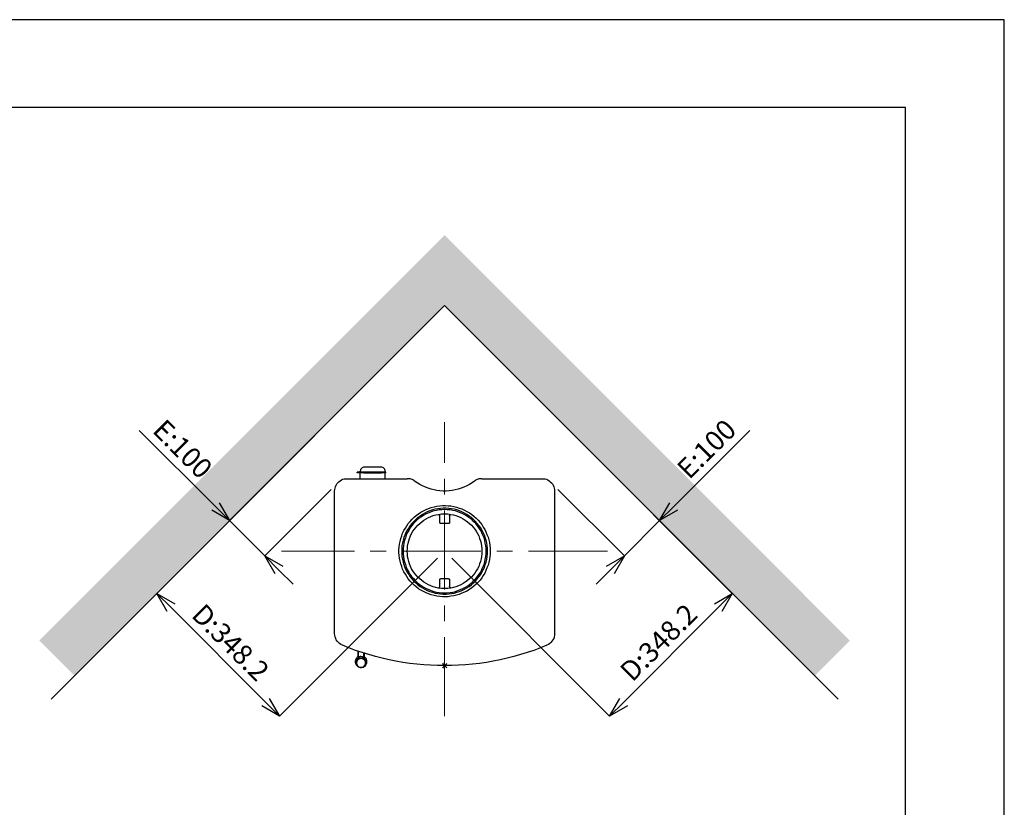
# Model space of a CAD drawing. Units: millimetres. Extents: x 7544 to 27994, y -17 to 7137.
# Drawn here: x 11508 to 13484, y 2621 to 4200 of the extents above; entities that cross this region are included whole.
import ezdxf

# ---------------------------------------------------------------- set-up
doc = ezdxf.new("R2010")
doc.units = ezdxf.units.MM
doc.header["$LTSCALE"] = 5
doc.linetypes.add('CENTER', pattern=[50.8, 31.75, -6.35, 6.35, -6.35])
doc.layers.add('_0-2_', color=7, linetype='Continuous')
doc.layers.add('_0-2_3', color=7, linetype='Continuous')
for name, color, linetype, lineweight in [('中心線', 1, 'CENTER', 15), ('図面枠', 6, 'Continuous', 25), ('寸法線', 3, 'Continuous', 15), ('細線', 6, 'Continuous', 9)]:
    doc.layers.add(name, color=color, linetype=linetype, lineweight=lineweight)
doc.styles.add('japanese', font='romans.shx', dxfattribs={"bigfont": 'bigfont.shx'})
doc.dimstyles.new('KIHON', dxfattribs={"dimscale": 10, "dimtxt": 4, "dimasz": 4, "dimexe": 0, "dimexo": 2, "dimgap": 1, "dimtad": 1, "dimdec": 0, "dimdsep": 46, "dimtxsty": 'japanese', "dimblk": 'OPEN30', "dimcen": 2.5, "dimadec": 0, "dimazin": 0, "dimtfac": 1, "dimtdec": 0, "dimtmove": 0, "dimatfit": 0, "dimfxl": 1, "dimarcsym": 0})

# ---------------------------------------------------------------- blocks, each defined once
blk = doc.blocks.new('_Open30')
at = {"color": 0, "linetype": 'ByBlock', "lineweight": -2}
for p, q in [((-1, 0.268), (0, 0)), ((0, 0), (-1, -0.268)), ((0, 0), (-1, 0))]:
    blk.add_line(p, q, dxfattribs=at)
blk = doc.blocks.new('*D4')
at = {"layer": 'Defpoints', "color": 0, "linetype": 'Continuous'}
for p in [(12114.7, 3380.4), (12360.9, 3134.2), (11783.7, 3049.4)]:
    blk.add_point(p, dxfattribs=at)
at = {"layer": '寸法線', "color": 0, "linetype": 'Continuous', "lineweight": -2}
for p, q in [((12100.6, 3366.3), (11783.7, 3049.4)), ((12346.8, 3120), (12029.9, 2803.2)), ((12001.6, 2831.5), (11812, 3021.1))]:
    blk.add_line(p, q, dxfattribs=at)
at = {"layer": '寸法線', "color": 0, "linetype": 'Continuous', "lineweight": -2, "xscale": 40, "yscale": 40, "zscale": 40}
for p, rotation in [((11783.7, 3049.4), 134.999999999999), ((12029.9, 2803.2), 314.9999999999991)]:
    blk.add_blockref('_Open30', p, dxfattribs=dict(at, rotation=rotation))
at = {"layer": '寸法線', "color": 0, "linetype": 'Continuous', "insert": (11928, 2947.5), "char_height": 40, "attachment_point": 5, "rotation": 315, "style": 'japanese'}
blk.add_mtext('D:348.2', dxfattribs=at)
blk = doc.blocks.new('*D9')
at = {"layer": 'Defpoints', "color": 0, "linetype": 'Continuous'}
for p in [(12077, 3342.9), (12147.7, 3272.2), (11929.5, 3195.4)]:
    blk.add_point(p, dxfattribs=at)
at = {"layer": '寸法線', "color": 0, "linetype": 'Continuous', "lineweight": -2}
for p, q in [((11901.2, 3223.7), (11748.3, 3376.5)), ((12062.8, 3328.7), (11929.5, 3195.4)), ((12133.5, 3258), (12000.2, 3124.7)), ((12000.2, 3124.7), (11929.5, 3195.4)), ((12028.5, 3096.4), (12056.8, 3068.1))]:
    blk.add_line(p, q, dxfattribs=at)
at = {"layer": '寸法線', "color": 0, "linetype": 'Continuous', "lineweight": -2, "xscale": 40, "yscale": 40, "zscale": 40}
for p, rotation in [((11929.5, 3195.4), 314.9999999999993), ((12000.2, 3124.7), 134.9999999999992)]:
    blk.add_blockref('_Open30', p, dxfattribs=dict(at, rotation=rotation))
at = {"layer": '寸法線', "color": 0, "linetype": 'Continuous', "insert": (11831.8, 3335.5), "char_height": 40, "attachment_point": 5, "rotation": 315, "style": 'japanese'}
blk.add_mtext('E:100', dxfattribs=at)
blk = doc.blocks.new('*D11')
at = {"layer": 'Defpoints', "color": 0, "linetype": 'Continuous'}
for p in [(12607.1, 3380.4), (12360.9, 3134.2), (12938.1, 3049.4)]:
    blk.add_point(p, dxfattribs=at)
at = {"layer": '寸法線', "color": 0, "linetype": 'Continuous', "lineweight": -2}
for p, q in [((12621.3, 3366.3), (12938.1, 3049.4)), ((12375.1, 3120), (12691.9, 2803.2)), ((12720.2, 2831.5), (12909.9, 3021.1))]:
    blk.add_line(p, q, dxfattribs=at)
at = {"layer": '寸法線', "color": 0, "linetype": 'Continuous', "lineweight": -2, "xscale": 40, "yscale": 40, "zscale": 40}
for p, rotation in [((12938.1, 3049.4), 45.00000000000095), ((12691.9, 2803.2), 225.000000000001)]:
    blk.add_blockref('_Open30', p, dxfattribs=dict(at, rotation=rotation))
at = {"layer": '寸法線', "color": 0, "linetype": 'Continuous', "insert": (12793.8, 2947.5), "char_height": 40, "attachment_point": 5, "rotation": 45, "style": 'japanese'}
blk.add_mtext('D:348.2', dxfattribs=at)
blk = doc.blocks.new('*D12')
at = {"layer": 'Defpoints', "color": 0, "linetype": 'Continuous'}
for p in [(12644.9, 3342.9), (12574.2, 3272.2), (12792.4, 3195.4)]:
    blk.add_point(p, dxfattribs=at)
at = {"layer": '寸法線', "color": 0, "linetype": 'Continuous', "lineweight": -2}
for p, q in [((12820.6, 3223.7), (12973.5, 3376.5)), ((12659, 3328.7), (12792.4, 3195.4)), ((12588.3, 3258), (12721.6, 3124.7)), ((12721.6, 3124.7), (12792.4, 3195.4)), ((12693.4, 3096.4), (12665.1, 3068.1))]:
    blk.add_line(p, q, dxfattribs=at)
at = {"layer": '寸法線', "color": 0, "linetype": 'Continuous', "lineweight": -2, "xscale": 40, "yscale": 40, "zscale": 40}
for p, rotation in [((12792.4, 3195.4), 225.0000000000007), ((12721.6, 3124.7), 45.0000000000008)]:
    blk.add_blockref('_Open30', p, dxfattribs=dict(at, rotation=rotation))
at = {"layer": '寸法線', "color": 0, "linetype": 'Continuous', "insert": (12890, 3335.5), "char_height": 40, "attachment_point": 5, "rotation": 45, "style": 'japanese'}
blk.add_mtext('E:100', dxfattribs=at)

msp = doc.modelspace()

# ---------------------------------------------------------------- hatches: boundary and pattern name
at = {"layer": '細線'}
h = msp.add_hatch(dxfattribs=at)
h.set_pattern_fill('DOTS', color=256, scale=2, style=0)
h.set_pattern_definition([(0, (0, 31.6784), (1.5875, 3.175), [0, -3.175])])
h.paths.add_polyline_path([(12360.92, 3768.04), (11547.75, 2954.86), (11618.46, 2884.15), (12360.92, 3626.61), (13103.38, 2884.15), (13135.37, 2916.14), (13135.37, 2993.59)])
h.paths.add_polyline_path([(13135.37, 2993.59), (13135.37, 2916.14), (13174.09, 2954.86)])

# ---------------------------------------------------------------- linework, layer by layer
at = {"layer": '_0-2_', "color": 5, "linetype": 'Continuous'}
for p, q in [((12233.84, 3302.85), (12199.54, 3302.85)), ((12165.25, 3279.56), (12285.92, 3279.56)), ((12185.57, 3291.42), (12185.57, 3292.69)), ((12187.26, 3292.69), (12185.57, 3292.69)), ((12187.26, 3291.42), (12185.57, 3291.42)), ((12187.26, 3291.42), (12187.26, 3292.69)), ((12208.01, 3292.69), (12187.26, 3292.69)), ((12208.01, 3291.42), (12187.26, 3291.42)), ((12191.5, 3292.69), (12191.5, 3294.8)), ((12191.5, 3279.56), (12191.5, 3291.42)), ((12199.12, 3290.57), (12199.12, 3291.42)), ((12234.26, 3290.57), (12199.12, 3290.57)), ((12208.01, 3292.69), (12208.01, 3291.42)), ((12208.01, 3291.42), (12208.01, 3292.69)), ((12220.29, 3291.42), (12220.29, 3292.69)), ((12220.29, 3291.42), (12220.29, 3292.69)), ((12241.04, 3292.69), (12220.29, 3292.69)), ((12241.04, 3291.42), (12220.29, 3291.42)), ((12234.26, 3291.42), (12234.26, 3290.57)), ((12241.04, 3291.42), (12241.04, 3292.69)), ((12242.73, 3292.69), (12241.04, 3292.69)), ((12242.73, 3291.42), (12241.04, 3291.42)), ((12241.46, 3292.69), (12241.46, 3294.8)), ((12241.46, 3279.56), (12241.46, 3291.42)), ((12242.73, 3291.42), (12242.73, 3292.69)), ((12435.8, 3279.56), (12556.47, 3279.56)), ((12140.26, 2968.78), (12140.26, 3254.58)), ((12581.45, 3254.58), (12581.45, 2968.78)), ((12351.12, 3192.34), (12351.12, 3205.04)), ((12371.02, 3205.04), (12371.02, 3192.34)), ((12368.06, 3189.38), (12354.08, 3189.38)), ((12351.12, 3063.2), (12351.12, 3076.33)), ((12353.66, 3069.13), (12353.66, 3069.55)), ((12354.08, 3079.29), (12368.06, 3079.29)), ((12371.02, 3076.33), (12371.02, 3063.2)), ((12187.26, 2919.24), (12187.26, 2933.64)), ((12187.69, 2933.64), (12187.69, 2921.79)), ((12198.69, 2921.79), (12198.69, 2929.83)), ((12199.54, 2929.83), (12199.54, 2919.24)), ((12183.45, 2910.78), (12183.45, 2910.35)), ((12186.42, 2917.55), (12186.42, 2917.97)), ((12187.26, 2919.24), (12187.26, 2918.82)), ((12191.07, 2920.09), (12195.73, 2920.09)), ((12198.27, 2918.82), (12195.73, 2920.09)), ((12199.54, 2918.82), (12199.54, 2919.24)), ((12200.39, 2917.97), (12200.39, 2917.55)), ((12203.35, 2910.35), (12203.35, 2910.78)), ((12366.79, 2904.85), (12354.93, 2904.85)), ((12356.63, 2909.08), (12365.09, 2900.19)), ((12356.63, 2900.19), (12365.09, 2909.08)), ((12360.86, 2898.5), (12360.86, 2910.78))]:
    msp.add_line(p, q, dxfattribs=at)
at = {"layer": '_0-2_', "color": 5, "linetype": 'Continuous', "flags": 128}
for points in [[(12199.54, 3302.85), (12198.27, 3302.43), (12198.27, 3302.43), (12196.58, 3302), (12196.58, 3302), (12195.31, 3301.15), (12195.31, 3301.15), (12194.04, 3300.31), (12194.04, 3300.31), (12193.19, 3299.04), (12193.19, 3299.04), (12192.34, 3297.77), (12192.34, 3297.77), (12191.92, 3296.07), (12191.92, 3296.07), (12191.5, 3294.8)], [(12241.46, 3294.8), (12241.46, 3296.07), (12241.46, 3296.07), (12241.04, 3297.77), (12241.04, 3297.77), (12240.19, 3299.04), (12240.19, 3299.04), (12239.34, 3300.31), (12239.34, 3300.31), (12238.07, 3301.15), (12238.07, 3301.15), (12236.8, 3302), (12236.8, 3302), (12235.11, 3302.43), (12235.11, 3302.43), (12233.84, 3302.85)], [(12140.26, 3254.58), (12140.69, 3257.55), (12140.69, 3257.55), (12141.11, 3260.51), (12141.11, 3260.51), (12141.96, 3263.47), (12141.96, 3263.47), (12143.23, 3266.44), (12143.23, 3266.44), (12144.92, 3268.98), (12144.92, 3268.98), (12146.62, 3271.09), (12146.62, 3271.09), (12148.73, 3273.21), (12148.73, 3273.21), (12151.27, 3275.33), (12151.27, 3275.33), (12153.81, 3277.02), (12153.81, 3277.02), (12156.36, 3278.29), (12156.36, 3278.29), (12159.32, 3279.14), (12159.32, 3279.14), (12162.28, 3279.56), (12162.28, 3279.56), (12165.25, 3279.56)], [(12220.29, 3292.69), (12220.29, 3292.69), (12219.86, 3292.69), (12219.86, 3292.69), (12219.02, 3292.69), (12219.02, 3292.69), (12218.17, 3292.69), (12218.17, 3292.69), (12216.9, 3292.69), (12216.9, 3292.69), (12215.63, 3292.69), (12215.63, 3292.69), (12213.94, 3292.69), (12213.94, 3292.69), (12212.67, 3292.69), (12212.67, 3292.69), (12211.4, 3292.69), (12211.4, 3292.69), (12210.13, 3292.69), (12210.13, 3292.69), (12209.28, 3292.69), (12209.28, 3292.69), (12208.43, 3292.69), (12208.43, 3292.69), (12208.01, 3292.69)], [(12220.29, 3291.42), (12220.29, 3291.42), (12219.86, 3291.42), (12219.86, 3291.42), (12219.02, 3291.42), (12219.02, 3291.42), (12218.17, 3291.42), (12218.17, 3291.42), (12216.9, 3291.42), (12216.9, 3291.42), (12215.63, 3291.42), (12215.63, 3291.42), (12213.94, 3291.42), (12213.94, 3291.42), (12212.67, 3291.42), (12212.67, 3291.42), (12211.4, 3291.42), (12211.4, 3291.42), (12210.13, 3291.42), (12210.13, 3291.42), (12209.28, 3291.42), (12209.28, 3291.42), (12208.43, 3291.42), (12208.43, 3291.42), (12208.01, 3291.42)], [(12300.74, 3274.91), (12299.47, 3275.75), (12299.47, 3275.75), (12297.35, 3277.02), (12297.35, 3277.02), (12295.65, 3277.87), (12295.65, 3277.87), (12293.96, 3278.29), (12293.96, 3278.29), (12291.84, 3279.14), (12291.84, 3279.14), (12289.73, 3279.56), (12289.73, 3279.56), (12288.03, 3279.56), (12288.03, 3279.56), (12285.92, 3279.56)], [(12435.8, 3279.56), (12434.11, 3279.56), (12434.11, 3279.56), (12431.99, 3279.56), (12431.99, 3279.56), (12429.87, 3279.14), (12429.87, 3279.14), (12428.18, 3278.29), (12428.18, 3278.29), (12426.06, 3277.87), (12426.06, 3277.87), (12424.37, 3277.02), (12424.37, 3277.02), (12422.68, 3275.75), (12422.68, 3275.75), (12420.98, 3274.91)], [(12556.47, 3279.56), (12559.44, 3279.56), (12559.44, 3279.56), (12562.4, 3279.14), (12562.4, 3279.14), (12565.36, 3278.29), (12565.36, 3278.29), (12567.9, 3277.02), (12567.9, 3277.02), (12570.87, 3275.33), (12570.87, 3275.33), (12572.98, 3273.21), (12572.98, 3273.21), (12575.1, 3271.09), (12575.1, 3271.09), (12577.22, 3268.98), (12577.22, 3268.98), (12578.49, 3266.44), (12578.49, 3266.44), (12579.76, 3263.47), (12579.76, 3263.47), (12580.61, 3260.51), (12580.61, 3260.51), (12581.45, 3257.55), (12581.45, 3257.55), (12581.45, 3254.58)], [(12420.98, 3274.91), (12415.9, 3271.09), (12415.9, 3271.09), (12410.82, 3268.13), (12410.82, 3268.13), (12405.32, 3265.17), (12405.32, 3265.17), (12399.81, 3262.63), (12399.81, 3262.63), (12393.88, 3260.51), (12393.88, 3260.51), (12387.96, 3258.39), (12387.96, 3258.39), (12382.03, 3257.12), (12382.03, 3257.12), (12376.1, 3255.85), (12376.1, 3255.85), (12370.17, 3255), (12370.17, 3255), (12363.82, 3254.58), (12363.82, 3254.58), (12357.89, 3254.58), (12357.89, 3254.58), (12351.54, 3255), (12351.54, 3255), (12345.62, 3255.85), (12345.62, 3255.85), (12339.69, 3257.12), (12339.69, 3257.12), (12333.76, 3258.39), (12333.76, 3258.39), (12327.83, 3260.51), (12327.83, 3260.51), (12322.33, 3262.63), (12322.33, 3262.63), (12316.4, 3265.17), (12316.4, 3265.17), (12311.32, 3268.13), (12311.32, 3268.13), (12305.82, 3271.09), (12305.82, 3271.09), (12300.74, 3274.91)], [(12348.16, 3060.24), (12343.08, 3061.51), (12343.08, 3061.51), (12337.99, 3062.78), (12337.99, 3062.78), (12333.34, 3064.47), (12333.34, 3064.47), (12328.26, 3066.59), (12328.26, 3066.59), (12323.6, 3069.13), (12323.6, 3069.13), (12319.37, 3072.09), (12319.37, 3072.09), (12315.13, 3075.06), (12315.13, 3075.06), (12310.9, 3078.44), (12310.9, 3078.44), (12307.09, 3081.83), (12307.09, 3081.83), (12303.7, 3086.07), (12303.7, 3086.07), (12300.31, 3089.88), (12300.31, 3089.88), (12297.35, 3094.53), (12297.35, 3094.53), (12294.81, 3098.77), (12294.81, 3098.77), (12292.69, 3103.43), (12292.69, 3103.43), (12290.57, 3108.51), (12290.57, 3108.51), (12288.88, 3113.59), (12288.88, 3113.59), (12287.61, 3118.67), (12287.61, 3118.67), (12286.76, 3123.75), (12286.76, 3123.75), (12286.34, 3128.83), (12286.34, 3128.83), (12285.92, 3134.33), (12285.92, 3134.33), (12286.34, 3139.42), (12286.34, 3139.42), (12286.76, 3144.5), (12286.76, 3144.5), (12287.61, 3150), (12287.61, 3150), (12288.88, 3155.08), (12288.88, 3155.08), (12290.57, 3159.74), (12290.57, 3159.74), (12292.69, 3164.82), (12292.69, 3164.82), (12294.81, 3169.48), (12294.81, 3169.48), (12297.35, 3174.13), (12297.35, 3174.13), (12300.31, 3178.37), (12300.31, 3178.37), (12303.7, 3182.6), (12303.7, 3182.6), (12307.09, 3186.41), (12307.09, 3186.41), (12310.9, 3189.8), (12310.9, 3189.8), (12315.13, 3193.19), (12315.13, 3193.19), (12319.37, 3196.57), (12319.37, 3196.57), (12323.6, 3199.12), (12323.6, 3199.12), (12328.26, 3201.66), (12328.26, 3201.66), (12333.34, 3203.77), (12333.34, 3203.77), (12337.99, 3205.46), (12337.99, 3205.46), (12343.08, 3206.74), (12343.08, 3206.74), (12348.16, 3208.01)], [(12348.16, 3208.01), (12351.54, 3208.43), (12351.54, 3208.43), (12354.51, 3208.85), (12354.51, 3208.85), (12357.89, 3208.85), (12357.89, 3208.85), (12360.86, 3208.85), (12360.86, 3208.85), (12364.25, 3208.85), (12364.25, 3208.85), (12367.21, 3208.85), (12367.21, 3208.85), (12370.6, 3208.43), (12370.6, 3208.43), (12373.56, 3208.01)], [(12348.16, 3208.01), (12349, 3208.01), (12349, 3208.01), (12349.43, 3207.58), (12349.43, 3207.58), (12349.85, 3207.16), (12349.85, 3207.16), (12350.27, 3207.16), (12350.27, 3207.16), (12350.7, 3206.74), (12350.7, 3206.74), (12350.7, 3205.89), (12350.7, 3205.89), (12350.7, 3205.46), (12350.7, 3205.46), (12351.12, 3205.04)], [(12371.02, 3205.04), (12371.02, 3205.46), (12371.02, 3205.46), (12371.02, 3205.89), (12371.02, 3205.89), (12371.44, 3206.74), (12371.44, 3206.74), (12371.87, 3207.16), (12371.87, 3207.16), (12372.71, 3207.58), (12372.71, 3207.58), (12373.14, 3208.01), (12373.14, 3208.01), (12373.56, 3208.01)], [(12373.56, 3208.01), (12378.64, 3206.74), (12378.64, 3206.74), (12383.72, 3205.46), (12383.72, 3205.46), (12388.8, 3203.77), (12388.8, 3203.77), (12393.46, 3201.66), (12393.46, 3201.66), (12398.12, 3199.12), (12398.12, 3199.12), (12402.35, 3196.57), (12402.35, 3196.57), (12407.01, 3193.19), (12407.01, 3193.19), (12410.82, 3189.8), (12410.82, 3189.8), (12414.63, 3186.41), (12414.63, 3186.41), (12418.02, 3182.6), (12418.02, 3182.6), (12421.41, 3178.37), (12421.41, 3178.37), (12424.37, 3174.13), (12424.37, 3174.13), (12426.91, 3169.48), (12426.91, 3169.48), (12429.45, 3164.82), (12429.45, 3164.82), (12431.14, 3159.74), (12431.14, 3159.74), (12432.84, 3155.08), (12432.84, 3155.08), (12434.11, 3150), (12434.11, 3150), (12434.95, 3144.5), (12434.95, 3144.5), (12435.8, 3139.42), (12435.8, 3139.42), (12435.8, 3134.33), (12435.8, 3134.33), (12435.8, 3128.83), (12435.8, 3128.83), (12434.95, 3123.75), (12434.95, 3123.75), (12434.11, 3118.67), (12434.11, 3118.67), (12432.84, 3113.59), (12432.84, 3113.59), (12431.14, 3108.51), (12431.14, 3108.51), (12429.45, 3103.43), (12429.45, 3103.43), (12426.91, 3098.77), (12426.91, 3098.77), (12424.37, 3094.53), (12424.37, 3094.53), (12421.41, 3089.88), (12421.41, 3089.88), (12418.02, 3086.07), (12418.02, 3086.07), (12414.63, 3081.83), (12414.63, 3081.83), (12410.82, 3078.44), (12410.82, 3078.44), (12407.01, 3075.06), (12407.01, 3075.06), (12402.35, 3072.09), (12402.35, 3072.09), (12398.12, 3069.13), (12398.12, 3069.13), (12393.46, 3066.59), (12393.46, 3066.59), (12388.8, 3064.47), (12388.8, 3064.47), (12383.72, 3062.78), (12383.72, 3062.78), (12378.64, 3061.51), (12378.64, 3061.51), (12373.56, 3060.24)], [(12354.08, 3189.38), (12353.24, 3189.38), (12353.24, 3189.38), (12352.81, 3189.38), (12352.81, 3189.38), (12352.39, 3189.8), (12352.39, 3189.8), (12351.97, 3190.22), (12351.97, 3190.22), (12351.54, 3190.65), (12351.54, 3190.65), (12351.12, 3191.07), (12351.12, 3191.07), (12351.12, 3191.49), (12351.12, 3191.49), (12351.12, 3192.34)], [(12371.02, 3192.34), (12371.02, 3191.49), (12371.02, 3191.49), (12370.6, 3191.07), (12370.6, 3191.07), (12370.6, 3190.65), (12370.6, 3190.65), (12370.17, 3190.22), (12370.17, 3190.22), (12369.75, 3189.8), (12369.75, 3189.8), (12368.9, 3189.38), (12368.9, 3189.38), (12368.48, 3189.38), (12368.48, 3189.38), (12368.06, 3189.38)], [(12351.12, 3063.2), (12350.7, 3062.78), (12350.7, 3062.78), (12350.7, 3062.35), (12350.7, 3062.35), (12350.7, 3061.93), (12350.7, 3061.93), (12350.27, 3061.51), (12350.27, 3061.51), (12349.85, 3061.08), (12349.85, 3061.08), (12349.43, 3060.66), (12349.43, 3060.66), (12349, 3060.66), (12349, 3060.66), (12348.16, 3060.24)], [(12351.12, 3076.33), (12351.12, 3076.75), (12351.12, 3076.75), (12351.12, 3077.17), (12351.12, 3077.17), (12351.54, 3078.02), (12351.54, 3078.02), (12351.97, 3078.44), (12351.97, 3078.44), (12352.39, 3078.87), (12352.39, 3078.87), (12352.81, 3078.87), (12352.81, 3078.87), (12353.24, 3079.29), (12353.24, 3079.29), (12354.08, 3079.29)], [(12368.06, 3079.29), (12368.48, 3079.29), (12368.48, 3079.29), (12368.9, 3078.87), (12368.9, 3078.87), (12369.75, 3078.87), (12369.75, 3078.87), (12370.17, 3078.44), (12370.17, 3078.44), (12370.6, 3078.02), (12370.6, 3078.02), (12370.6, 3077.17), (12370.6, 3077.17), (12371.02, 3076.75), (12371.02, 3076.75), (12371.02, 3076.33)], [(12373.56, 3060.24), (12373.14, 3060.66), (12373.14, 3060.66), (12372.71, 3060.66), (12372.71, 3060.66), (12371.87, 3061.08), (12371.87, 3061.08), (12371.87, 3061.51), (12371.87, 3061.51), (12371.44, 3061.93), (12371.44, 3061.93), (12371.02, 3062.35), (12371.02, 3062.35), (12371.02, 3062.78), (12371.02, 3062.78), (12371.02, 3063.2)], [(12373.56, 3060.24), (12370.6, 3059.81), (12370.6, 3059.81), (12367.21, 3059.39), (12367.21, 3059.39), (12364.25, 3059.39), (12364.25, 3059.39), (12360.86, 3059.39), (12360.86, 3059.39), (12357.89, 3059.39), (12357.89, 3059.39), (12354.51, 3059.39), (12354.51, 3059.39), (12351.54, 3059.81), (12351.54, 3059.81), (12348.16, 3060.24)], [(12155.93, 2945.5), (12152.97, 2947.19), (12152.97, 2947.19), (12150, 2948.88), (12150, 2948.88), (12147.89, 2951), (12147.89, 2951), (12145.35, 2953.54), (12145.35, 2953.54), (12143.65, 2956.08), (12143.65, 2956.08), (12142.38, 2959.04), (12142.38, 2959.04), (12141.11, 2962.43), (12141.11, 2962.43), (12140.69, 2965.4), (12140.69, 2965.4), (12140.26, 2968.78)], [(12581.45, 2968.78), (12581.45, 2965.4), (12581.45, 2965.4), (12580.61, 2962.43), (12580.61, 2962.43), (12579.76, 2959.04), (12579.76, 2959.04), (12578.06, 2956.08), (12578.06, 2956.08), (12576.37, 2953.54), (12576.37, 2953.54), (12574.26, 2951), (12574.26, 2951), (12571.71, 2948.88), (12571.71, 2948.88), (12569.17, 2947.19), (12569.17, 2947.19), (12566.21, 2945.5)], [(12566.21, 2945.5), (12553.08, 2940.41), (12553.08, 2940.41), (12539.96, 2935.33), (12539.96, 2935.33), (12526.41, 2931.1), (12526.41, 2931.1), (12513.28, 2926.86), (12513.28, 2926.86), (12499.73, 2923.05), (12499.73, 2923.05), (12486.19, 2919.67), (12486.19, 2919.67), (12472.22, 2916.28), (12472.22, 2916.28), (12458.67, 2913.74), (12458.67, 2913.74), (12444.69, 2911.2), (12444.69, 2911.2), (12430.72, 2909.08), (12430.72, 2909.08), (12417.17, 2907.39), (12417.17, 2907.39), (12402.78, 2906.12), (12402.78, 2906.12), (12388.8, 2905.27), (12388.8, 2905.27), (12374.83, 2904.85), (12374.83, 2904.85), (12360.86, 2904.85), (12360.86, 2904.85), (12346.89, 2904.85), (12346.89, 2904.85), (12332.91, 2905.27), (12332.91, 2905.27), (12318.94, 2906.12), (12318.94, 2906.12), (12304.97, 2907.39), (12304.97, 2907.39), (12291, 2909.08), (12291, 2909.08), (12277.02, 2911.2), (12277.02, 2911.2), (12263.05, 2913.74), (12263.05, 2913.74), (12249.5, 2916.28), (12249.5, 2916.28), (12235.95, 2919.67), (12235.95, 2919.67), (12221.98, 2923.05), (12221.98, 2923.05), (12208.86, 2926.86), (12208.86, 2926.86), (12195.31, 2931.1), (12195.31, 2931.1), (12182.18, 2935.33), (12182.18, 2935.33), (12168.63, 2940.41), (12168.63, 2940.41), (12155.93, 2945.5)], [(12187.26, 2922.63), (12185.99, 2921.79), (12185.99, 2921.79), (12185.57, 2921.36), (12185.57, 2921.36), (12184.72, 2920.09), (12184.72, 2920.09), (12183.45, 2918.82), (12183.45, 2918.82), (12182.6, 2917.13), (12182.6, 2917.13), (12182.18, 2915.43), (12182.18, 2915.43), (12181.76, 2913.74), (12181.76, 2913.74), (12181.76, 2911.62), (12181.76, 2911.62), (12182.18, 2909.5), (12182.18, 2909.5), (12182.6, 2907.81), (12182.6, 2907.81), (12183.45, 2906.12), (12183.45, 2906.12), (12184.72, 2904.85), (12184.72, 2904.85), (12185.99, 2903.58), (12185.99, 2903.58), (12187.26, 2902.73), (12187.26, 2902.73), (12188.11, 2901.88)], [(12183.45, 2910.35), (12183.45, 2910.78), (12183.45, 2910.78), (12183.45, 2912.47), (12183.45, 2912.47), (12183.88, 2914.59), (12183.88, 2914.59), (12184.72, 2916.28), (12184.72, 2916.28), (12185.99, 2917.55), (12185.99, 2917.55), (12187.26, 2918.82), (12187.26, 2918.82), (12188.96, 2920.09), (12188.96, 2920.09), (12189.38, 2920.09)], [(12195.73, 2920.09), (12196.58, 2919.67), (12196.58, 2919.67), (12199.54, 2918.4), (12199.54, 2918.4), (12201.66, 2915.86), (12201.66, 2915.86), (12202.93, 2912.89), (12202.93, 2912.89), (12203.35, 2909.5), (12203.35, 2909.5), (12202.5, 2906.12), (12202.5, 2906.12), (12200.39, 2903.15), (12200.39, 2903.15), (12197.42, 2901.46), (12197.42, 2901.46), (12194.46, 2900.61), (12194.46, 2900.61), (12193.19, 2900.61), (12193.19, 2900.61), (12191.07, 2900.61), (12191.07, 2900.61), (12188.11, 2901.88), (12188.11, 2901.88), (12185.57, 2904), (12185.57, 2904), (12183.88, 2906.97), (12183.88, 2906.97), (12183.45, 2909.93), (12183.45, 2909.93), (12183.88, 2913.74), (12183.88, 2913.74), (12185.57, 2916.7), (12185.57, 2916.7), (12188.11, 2918.82), (12188.11, 2918.82), (12191.07, 2920.09)], [(12187.26, 2918.82), (12185.99, 2917.97), (12185.99, 2917.97), (12184.72, 2916.28), (12184.72, 2916.28), (12183.88, 2914.59), (12183.88, 2914.59), (12183.45, 2912.89), (12183.45, 2912.89), (12183.45, 2910.78)], [(12191.5, 2918.4), (12188.53, 2917.55), (12188.53, 2917.55), (12186.42, 2915.43), (12186.42, 2915.43), (12184.72, 2912.89), (12184.72, 2912.89), (12184.3, 2909.5), (12184.3, 2909.5), (12184.72, 2906.54), (12184.72, 2906.54), (12186.42, 2904), (12186.42, 2904), (12188.53, 2902.31), (12188.53, 2902.31), (12191.5, 2901.04), (12191.5, 2901.04), (12193.19, 2901.04), (12193.19, 2901.04), (12194.04, 2901.04), (12194.04, 2901.04), (12197, 2901.88), (12197, 2901.88), (12199.54, 2903.58), (12199.54, 2903.58), (12201.66, 2906.12), (12201.66, 2906.12), (12202.5, 2909.08), (12202.5, 2909.08), (12202.08, 2912.05), (12202.08, 2912.05), (12200.81, 2915.01), (12200.81, 2915.01), (12198.69, 2917.13), (12198.69, 2917.13), (12196.15, 2918.4), (12196.15, 2918.4), (12195.31, 2918.4)], [(12187.26, 2919.24), (12187.26, 2918.82), (12187.26, 2918.82), (12186.84, 2918.4), (12186.84, 2918.4), (12186.84, 2917.97), (12186.84, 2917.97), (12186.42, 2917.55)], [(12187.26, 2919.24), (12187.26, 2918.82), (12187.26, 2918.82), (12186.84, 2918.82), (12186.84, 2918.82), (12186.84, 2918.4), (12186.84, 2918.4), (12186.42, 2917.97)], [(12188.11, 2918.82), (12187.26, 2918.4), (12187.26, 2918.4), (12186.84, 2917.97), (12186.84, 2917.97), (12186.42, 2917.55)], [(12186.42, 2917.97), (12186.42, 2917.97), (12186.84, 2918.4), (12186.84, 2918.4), (12187.26, 2918.82)], [(12187.26, 2919.24), (12187.26, 2919.24), (12187.26, 2919.67), (12187.26, 2919.67), (12187.69, 2920.94), (12187.69, 2920.94), (12187.69, 2921.79)], [(12187.69, 2921.79), (12190.23, 2923.05), (12190.23, 2923.05), (12192.34, 2923.48), (12192.34, 2923.48), (12192.77, 2923.48), (12192.77, 2923.48), (12195.31, 2923.05), (12195.31, 2923.05), (12197.42, 2922.63), (12197.42, 2922.63), (12198.69, 2921.79)], [(12187.69, 2921.79), (12188.11, 2921.36), (12188.11, 2921.36), (12188.11, 2920.94), (12188.11, 2920.94), (12188.53, 2920.51), (12188.53, 2920.51), (12188.53, 2920.09), (12188.53, 2920.09), (12188.53, 2919.67), (12188.53, 2919.67), (12188.53, 2919.24), (12188.53, 2919.24), (12188.11, 2918.82)], [(12191.07, 2920.09), (12191.07, 2920.09), (12190.23, 2919.67), (12190.23, 2919.67), (12188.11, 2918.82)], [(12191.07, 2920.09), (12191.07, 2920.09), (12191.07, 2919.67), (12191.07, 2919.67), (12191.07, 2919.24), (12191.07, 2919.24), (12191.5, 2918.82), (12191.5, 2918.82), (12191.5, 2918.4)], [(12195.31, 2918.4), (12194.46, 2918.82), (12194.46, 2918.82), (12191.5, 2918.4)], [(12195.31, 2918.4), (12195.31, 2918.82), (12195.31, 2918.82), (12195.31, 2919.24), (12195.31, 2919.24), (12195.31, 2919.67), (12195.31, 2919.67), (12195.73, 2919.67), (12195.73, 2919.67), (12195.73, 2920.09)], [(12197.85, 2901.46), (12198.69, 2901.88), (12198.69, 2901.88), (12199.54, 2902.73), (12199.54, 2902.73), (12200.81, 2903.58), (12200.81, 2903.58), (12202.08, 2904.43), (12202.08, 2904.43), (12202.93, 2906.12), (12202.93, 2906.12), (12203.78, 2907.39), (12203.78, 2907.39), (12204.62, 2909.5), (12204.62, 2909.5), (12204.62, 2911.2), (12204.62, 2911.2), (12204.62, 2913.32), (12204.62, 2913.32), (12204.62, 2915.01), (12204.62, 2915.01), (12204.2, 2917.13), (12204.2, 2917.13), (12203.35, 2918.82), (12203.35, 2918.82), (12202.08, 2920.09), (12202.08, 2920.09), (12200.81, 2921.36), (12200.81, 2921.36), (12199.96, 2922.63), (12199.96, 2922.63), (12199.54, 2922.63)], [(12198.69, 2921.79), (12198.69, 2921.36), (12198.69, 2921.36), (12198.27, 2920.94), (12198.27, 2920.94), (12198.27, 2920.51), (12198.27, 2920.51), (12198.27, 2920.09), (12198.27, 2920.09), (12198.27, 2919.67), (12198.27, 2919.67), (12198.27, 2919.24), (12198.27, 2919.24), (12198.27, 2918.82)], [(12200.39, 2917.55), (12199.96, 2917.97), (12199.96, 2917.97), (12199.54, 2918.4), (12199.54, 2918.4), (12198.27, 2918.82)], [(12198.69, 2921.79), (12198.69, 2921.79), (12199.12, 2920.94), (12199.12, 2920.94), (12199.54, 2919.67), (12199.54, 2919.67), (12199.54, 2919.24)], [(12199.12, 2918.82), (12199.54, 2918.82), (12199.54, 2918.82), (12201.24, 2917.13), (12201.24, 2917.13), (12202.08, 2915.86), (12202.08, 2915.86), (12202.93, 2914.16), (12202.93, 2914.16), (12203.35, 2912.05), (12203.35, 2912.05), (12203.35, 2910.35), (12203.35, 2910.35), (12202.93, 2908.24), (12202.93, 2908.24), (12202.5, 2906.54), (12202.5, 2906.54), (12201.24, 2904.85), (12201.24, 2904.85), (12199.96, 2903.58)], [(12200.39, 2917.55), (12199.96, 2917.97), (12199.96, 2917.97), (12199.96, 2918.4), (12199.96, 2918.4), (12199.54, 2918.82), (12199.54, 2918.82), (12199.54, 2919.24)], [(12200.39, 2917.97), (12199.96, 2918.4), (12199.96, 2918.4), (12199.96, 2918.82), (12199.96, 2918.82), (12199.54, 2918.82), (12199.54, 2918.82), (12199.54, 2919.24)], [(12203.35, 2910.78), (12203.35, 2912.05), (12203.35, 2912.05), (12202.93, 2913.74), (12202.93, 2913.74), (12202.08, 2915.43), (12202.08, 2915.43), (12201.24, 2917.13), (12201.24, 2917.13), (12199.96, 2918.4), (12199.96, 2918.4), (12199.54, 2918.82)]]:
    msp.add_lwpolyline(points, dxfattribs=at)
for points in [[(12452.31, 3134.33), (12452.31, 3128.41), (12452.31, 3128.41), (12451.89, 3122.9), (12451.89, 3122.9), (12451.04, 3117.4), (12451.04, 3117.4), (12449.77, 3111.47), (12449.77, 3111.47), (12448.08, 3105.97), (12448.08, 3105.97), (12445.96, 3100.88), (12445.96, 3100.88), (12443.85, 3095.38), (12443.85, 3095.38), (12441.31, 3090.3), (12441.31, 3090.3), (12438.34, 3085.64), (12438.34, 3085.64), (12435.38, 3080.98), (12435.38, 3080.98), (12431.99, 3076.33), (12431.99, 3076.33), (12428.18, 3072.09), (12428.18, 3072.09), (12423.95, 3067.86), (12423.95, 3067.86), (12419.71, 3064.05), (12419.71, 3064.05), (12415.48, 3060.66), (12415.48, 3060.66), (12410.82, 3057.27), (12410.82, 3057.27), (12405.74, 3054.31), (12405.74, 3054.31), (12400.66, 3051.77), (12400.66, 3051.77), (12395.58, 3049.65), (12395.58, 3049.65), (12390.07, 3047.54), (12390.07, 3047.54), (12384.99, 3045.84), (12384.99, 3045.84), (12379.49, 3044.57), (12379.49, 3044.57), (12373.56, 3043.73), (12373.56, 3043.73), (12368.06, 3042.88), (12368.06, 3042.88), (12362.55, 3042.88), (12362.55, 3042.88), (12356.63, 3042.88), (12356.63, 3042.88), (12351.12, 3043.3), (12351.12, 3043.3), (12345.19, 3044.15), (12345.19, 3044.15), (12339.69, 3044.99), (12339.69, 3044.99), (12334.18, 3046.69), (12334.18, 3046.69), (12328.68, 3048.38), (12328.68, 3048.38), (12323.6, 3050.5), (12323.6, 3050.5), (12318.52, 3053.04), (12318.52, 3053.04), (12313.44, 3056), (12313.44, 3056), (12308.78, 3058.97), (12308.78, 3058.97), (12304.12, 3062.35), (12304.12, 3062.35), (12299.89, 3066.17), (12299.89, 3066.17), (12295.65, 3069.98), (12295.65, 3069.98), (12291.84, 3074.21), (12291.84, 3074.21), (12288.03, 3078.44), (12288.03, 3078.44), (12285.07, 3083.1), (12285.07, 3083.1), (12282.11, 3088.18), (12282.11, 3088.18), (12279.14, 3092.84), (12279.14, 3092.84), (12276.6, 3098.34), (12276.6, 3098.34), (12274.91, 3103.43), (12274.91, 3103.43), (12272.79, 3108.93), (12272.79, 3108.93), (12271.52, 3114.43), (12271.52, 3114.43), (12270.67, 3119.94), (12270.67, 3119.94), (12269.83, 3125.44), (12269.83, 3125.44), (12269.4, 3131.37), (12269.4, 3131.37), (12269.4, 3136.88), (12269.4, 3136.88), (12269.83, 3142.8), (12269.83, 3142.8), (12270.67, 3148.31), (12270.67, 3148.31), (12271.52, 3153.81), (12271.52, 3153.81), (12272.79, 3159.32), (12272.79, 3159.32), (12274.91, 3164.82), (12274.91, 3164.82), (12276.6, 3170.32), (12276.6, 3170.32), (12279.14, 3175.4), (12279.14, 3175.4), (12282.11, 3180.48), (12282.11, 3180.48), (12285.07, 3185.14), (12285.07, 3185.14), (12288.03, 3189.8), (12288.03, 3189.8), (12291.84, 3194.03), (12291.84, 3194.03), (12295.65, 3198.27), (12295.65, 3198.27), (12299.89, 3202.5), (12299.89, 3202.5), (12304.12, 3205.89), (12304.12, 3205.89), (12308.78, 3209.28), (12308.78, 3209.28), (12313.44, 3212.66), (12313.44, 3212.66), (12318.52, 3215.2), (12318.52, 3215.2), (12323.6, 3217.75), (12323.6, 3217.75), (12328.68, 3219.86), (12328.68, 3219.86), (12334.18, 3221.56), (12334.18, 3221.56), (12339.69, 3223.25), (12339.69, 3223.25), (12345.19, 3224.52), (12345.19, 3224.52), (12351.12, 3225.37), (12351.12, 3225.37), (12356.63, 3225.79), (12356.63, 3225.79), (12362.55, 3225.79), (12362.55, 3225.79), (12368.06, 3225.37), (12368.06, 3225.37), (12373.56, 3224.94), (12373.56, 3224.94), (12379.49, 3223.67), (12379.49, 3223.67), (12384.99, 3222.4), (12384.99, 3222.4), (12390.07, 3220.71), (12390.07, 3220.71), (12395.58, 3219.01), (12395.58, 3219.01), (12400.66, 3216.47), (12400.66, 3216.47), (12405.74, 3213.93), (12405.74, 3213.93), (12410.82, 3210.97), (12410.82, 3210.97), (12415.48, 3207.58), (12415.48, 3207.58), (12419.71, 3204.2), (12419.71, 3204.2), (12423.95, 3200.39), (12423.95, 3200.39), (12428.18, 3196.15), (12428.18, 3196.15), (12431.99, 3191.92), (12431.99, 3191.92), (12435.38, 3187.68), (12435.38, 3187.68), (12438.34, 3182.6), (12438.34, 3182.6), (12441.31, 3177.94), (12441.31, 3177.94), (12443.85, 3172.86), (12443.85, 3172.86), (12445.96, 3167.36), (12445.96, 3167.36), (12448.08, 3162.28), (12448.08, 3162.28), (12449.77, 3156.77), (12449.77, 3156.77), (12451.04, 3151.27), (12451.04, 3151.27), (12451.89, 3145.34), (12451.89, 3145.34), (12452.31, 3139.84), (12452.31, 3139.84), (12452.31, 3134.33)], [(12447.23, 3134.33), (12446.81, 3139.84), (12446.81, 3139.84), (12446.39, 3145.34), (12446.39, 3145.34), (12445.54, 3150.85), (12445.54, 3150.85), (12444.27, 3155.93), (12444.27, 3155.93), (12442.57, 3161.43), (12442.57, 3161.43), (12440.88, 3166.51), (12440.88, 3166.51), (12438.34, 3171.59), (12438.34, 3171.59), (12435.8, 3176.25), (12435.8, 3176.25), (12433.26, 3181.33), (12433.26, 3181.33), (12429.87, 3185.57), (12429.87, 3185.57), (12426.49, 3189.8), (12426.49, 3189.8), (12422.68, 3194.03), (12422.68, 3194.03), (12418.87, 3197.84), (12418.87, 3197.84), (12414.63, 3201.66), (12414.63, 3201.66), (12410.4, 3204.62), (12410.4, 3204.62), (12405.74, 3208.01), (12405.74, 3208.01), (12400.66, 3210.55), (12400.66, 3210.55), (12395.58, 3213.09), (12395.58, 3213.09), (12390.5, 3215.2), (12390.5, 3215.2), (12385.42, 3216.9), (12385.42, 3216.9), (12379.91, 3218.17), (12379.91, 3218.17), (12374.83, 3219.01), (12374.83, 3219.01), (12369.33, 3219.86), (12369.33, 3219.86), (12363.82, 3220.28), (12363.82, 3220.28), (12358.32, 3220.28), (12358.32, 3220.28), (12352.81, 3219.86), (12352.81, 3219.86), (12347.31, 3219.01), (12347.31, 3219.01), (12341.81, 3218.17), (12341.81, 3218.17), (12336.3, 3216.9), (12336.3, 3216.9), (12331.22, 3215.2), (12331.22, 3215.2), (12326.14, 3213.09), (12326.14, 3213.09), (12321.06, 3210.55), (12321.06, 3210.55), (12316.4, 3208.01), (12316.4, 3208.01), (12311.74, 3204.62), (12311.74, 3204.62), (12307.09, 3201.66), (12307.09, 3201.66), (12302.85, 3197.84), (12302.85, 3197.84), (12299.04, 3194.03), (12299.04, 3194.03), (12295.23, 3189.8), (12295.23, 3189.8), (12291.84, 3185.57), (12291.84, 3185.57), (12288.88, 3181.33), (12288.88, 3181.33), (12285.92, 3176.25), (12285.92, 3176.25), (12283.38, 3171.59), (12283.38, 3171.59), (12281.26, 3166.51), (12281.26, 3166.51), (12279.14, 3161.43), (12279.14, 3161.43), (12277.45, 3155.93), (12277.45, 3155.93), (12276.6, 3150.85), (12276.6, 3150.85), (12275.33, 3145.34), (12275.33, 3145.34), (12274.91, 3139.84), (12274.91, 3139.84), (12274.91, 3134.33), (12274.91, 3134.33), (12274.91, 3128.83), (12274.91, 3128.83), (12275.33, 3123.33), (12275.33, 3123.33), (12276.6, 3117.82), (12276.6, 3117.82), (12277.45, 3112.32), (12277.45, 3112.32), (12279.14, 3107.24), (12279.14, 3107.24), (12281.26, 3101.73), (12281.26, 3101.73), (12283.38, 3096.65), (12283.38, 3096.65), (12285.92, 3091.99), (12285.92, 3091.99), (12288.88, 3087.34), (12288.88, 3087.34), (12291.84, 3082.68), (12291.84, 3082.68), (12295.23, 3078.44), (12295.23, 3078.44), (12299.04, 3074.21), (12299.04, 3074.21), (12302.85, 3070.4), (12302.85, 3070.4), (12307.09, 3067.01), (12307.09, 3067.01), (12311.74, 3063.63), (12311.74, 3063.63), (12316.4, 3060.66), (12316.4, 3060.66), (12321.06, 3057.7), (12321.06, 3057.7), (12326.14, 3055.58), (12326.14, 3055.58), (12331.22, 3053.46), (12331.22, 3053.46), (12336.3, 3051.77), (12336.3, 3051.77), (12341.81, 3050.08), (12341.81, 3050.08), (12347.31, 3049.23), (12347.31, 3049.23), (12352.81, 3048.38), (12352.81, 3048.38), (12358.32, 3047.96), (12358.32, 3047.96), (12363.82, 3047.96), (12363.82, 3047.96), (12369.33, 3048.38), (12369.33, 3048.38), (12374.83, 3049.23), (12374.83, 3049.23), (12379.91, 3050.08), (12379.91, 3050.08), (12385.42, 3051.77), (12385.42, 3051.77), (12390.5, 3053.46), (12390.5, 3053.46), (12395.58, 3055.58), (12395.58, 3055.58), (12400.66, 3057.7), (12400.66, 3057.7), (12405.74, 3060.66), (12405.74, 3060.66), (12410.4, 3063.63), (12410.4, 3063.63), (12414.63, 3067.01), (12414.63, 3067.01), (12418.87, 3070.4), (12418.87, 3070.4), (12422.68, 3074.21), (12422.68, 3074.21), (12426.49, 3078.44), (12426.49, 3078.44), (12429.87, 3082.68), (12429.87, 3082.68), (12433.26, 3087.34), (12433.26, 3087.34), (12435.8, 3091.99), (12435.8, 3091.99), (12438.34, 3096.65), (12438.34, 3096.65), (12440.88, 3101.73), (12440.88, 3101.73), (12442.57, 3107.24), (12442.57, 3107.24), (12444.27, 3112.32), (12444.27, 3112.32), (12445.54, 3117.82), (12445.54, 3117.82), (12446.39, 3123.33), (12446.39, 3123.33), (12446.81, 3128.83), (12446.81, 3128.83), (12447.23, 3134.33)], [(12444.27, 3134.33), (12444.27, 3139.84), (12444.27, 3139.84), (12443.42, 3144.92), (12443.42, 3144.92), (12442.57, 3150.42), (12442.57, 3150.42), (12441.31, 3155.93), (12441.31, 3155.93), (12440.04, 3161.01), (12440.04, 3161.01), (12437.92, 3166.09), (12437.92, 3166.09), (12435.8, 3171.17), (12435.8, 3171.17), (12433.26, 3175.83), (12433.26, 3175.83), (12430.3, 3180.48), (12430.3, 3180.48), (12426.91, 3185.14), (12426.91, 3185.14), (12423.52, 3189.38), (12423.52, 3189.38), (12419.71, 3193.19), (12419.71, 3193.19), (12415.9, 3197), (12415.9, 3197), (12411.67, 3200.39), (12411.67, 3200.39), (12407.43, 3203.35), (12407.43, 3203.35), (12402.78, 3206.31), (12402.78, 3206.31), (12397.69, 3208.85), (12397.69, 3208.85), (12393.04, 3211.39), (12393.04, 3211.39), (12387.53, 3213.09), (12387.53, 3213.09), (12382.45, 3214.78), (12382.45, 3214.78), (12377.37, 3216.05), (12377.37, 3216.05), (12371.87, 3216.9), (12371.87, 3216.9), (12366.36, 3217.32), (12366.36, 3217.32), (12360.86, 3217.75), (12360.86, 3217.75), (12355.35, 3217.32), (12355.35, 3217.32), (12349.85, 3216.9), (12349.85, 3216.9), (12344.77, 3216.05), (12344.77, 3216.05), (12339.27, 3214.78), (12339.27, 3214.78), (12334.18, 3213.09), (12334.18, 3213.09), (12329.1, 3211.39), (12329.1, 3211.39), (12324.02, 3208.85), (12324.02, 3208.85), (12319.37, 3206.31), (12319.37, 3206.31), (12314.71, 3203.35), (12314.71, 3203.35), (12310.05, 3200.39), (12310.05, 3200.39), (12305.82, 3197), (12305.82, 3197), (12302.01, 3193.19), (12302.01, 3193.19), (12298.19, 3189.38), (12298.19, 3189.38), (12294.81, 3185.14), (12294.81, 3185.14), (12291.42, 3180.48), (12291.42, 3180.48), (12288.88, 3175.83), (12288.88, 3175.83), (12285.92, 3171.17), (12285.92, 3171.17), (12283.8, 3166.09), (12283.8, 3166.09), (12282.11, 3161.01), (12282.11, 3161.01), (12280.41, 3155.93), (12280.41, 3155.93), (12279.14, 3150.42), (12279.14, 3150.42), (12278.29, 3144.92), (12278.29, 3144.92), (12277.87, 3139.84), (12277.87, 3139.84), (12277.45, 3134.33), (12277.45, 3134.33), (12277.87, 3128.83), (12277.87, 3128.83), (12278.29, 3123.33), (12278.29, 3123.33), (12279.14, 3117.82), (12279.14, 3117.82), (12280.41, 3112.74), (12280.41, 3112.74), (12282.11, 3107.24), (12282.11, 3107.24), (12283.8, 3102.15), (12283.8, 3102.15), (12285.92, 3097.5), (12285.92, 3097.5), (12288.88, 3092.42), (12288.88, 3092.42), (12291.42, 3087.76), (12291.42, 3087.76), (12294.81, 3083.53), (12294.81, 3083.53), (12298.19, 3079.29), (12298.19, 3079.29), (12302.01, 3075.06), (12302.01, 3075.06), (12305.82, 3071.67), (12305.82, 3071.67), (12310.05, 3067.86), (12310.05, 3067.86), (12314.71, 3064.9), (12314.71, 3064.9), (12319.37, 3061.93), (12319.37, 3061.93), (12324.02, 3059.39), (12324.02, 3059.39), (12329.1, 3057.27), (12329.1, 3057.27), (12334.18, 3055.16), (12334.18, 3055.16), (12339.27, 3053.46), (12339.27, 3053.46), (12344.77, 3052.19), (12344.77, 3052.19), (12349.85, 3051.35), (12349.85, 3051.35), (12355.35, 3050.92), (12355.35, 3050.92), (12360.86, 3050.92), (12360.86, 3050.92), (12366.36, 3050.92), (12366.36, 3050.92), (12371.87, 3051.35), (12371.87, 3051.35), (12377.37, 3052.19), (12377.37, 3052.19), (12382.45, 3053.46), (12382.45, 3053.46), (12387.53, 3055.16), (12387.53, 3055.16), (12393.04, 3057.27), (12393.04, 3057.27), (12397.69, 3059.39), (12397.69, 3059.39), (12402.78, 3061.93), (12402.78, 3061.93), (12407.43, 3064.9), (12407.43, 3064.9), (12411.67, 3067.86), (12411.67, 3067.86), (12415.9, 3071.67), (12415.9, 3071.67), (12419.71, 3075.06), (12419.71, 3075.06), (12423.52, 3079.29), (12423.52, 3079.29), (12426.91, 3083.53), (12426.91, 3083.53), (12430.3, 3087.76), (12430.3, 3087.76), (12433.26, 3092.42), (12433.26, 3092.42), (12435.8, 3097.5), (12435.8, 3097.5), (12437.92, 3102.15), (12437.92, 3102.15), (12440.04, 3107.24), (12440.04, 3107.24), (12441.31, 3112.74), (12441.31, 3112.74), (12442.57, 3117.82), (12442.57, 3117.82), (12443.42, 3123.33), (12443.42, 3123.33), (12444.27, 3128.83), (12444.27, 3128.83), (12444.27, 3134.33)]]:
    msp.add_lwpolyline(points, close=True, dxfattribs=at)
at = {"layer": '_0-2_3', "color": 7, "linetype": 'Continuous'}
msp.add_lwpolyline([(11571.43, 2837.13), (12360.92, 3626.61), (13150.4, 2837.13)], dxfattribs=at)
at = {"layer": 'Defpoints', "linetype": 'Continuous'}
msp.add_lwpolyline([(7543.89, 0), (13483.89, 0), (13483.89, 4200), (7543.89, 4200)], close=True, dxfattribs=at)
at = {"layer": '中心線'}
for p, q in [((12360.92, 2803.2), (12360.92, 3392.8)), ((12687.92, 3134.18), (12033.92, 3134.18))]:
    msp.add_line(p, q, dxfattribs=at)
at = {"layer": '図面枠', "linetype": 'Continuous'}
for p in [(7742.24, 4024.47), (13285.54, 175.53)]:
    msp.add_line(p, (13285.54, 4024.47), dxfattribs=at)

# ---------------------------------------------------------------- dimensions: what is measured, and where the dimension line sits
at = {"layer": '寸法線', "linetype": 'Continuous'}
for p1, p2, distance, text, picture, middle in [((12147.68, 3272.15), (12076.97, 3342.86), 208.57, 'E:<>', '*D9', (11831.84, 3335.45)), ((12574.16, 3272.15), (12644.87, 3342.86), -208.57, 'E:<>', '*D12', (12890, 3335.45)), ((12360.92, 3134.18), (12114.7, 3380.39), 468.12, 'D:<>', '*D4', (11928.01, 2947.49)), ((12360.92, 3134.18), (12607.14, 3380.39), -468.12, 'D:<>', '*D11', (12793.82, 2947.49))]:
    dim = msp.add_aligned_dim(p1=p1, p2=p2, distance=distance, text=text, dimstyle='KIHON', override={"dimdec": 1, "dimtfill": 1}, dxfattribs=at)
    dim.commit()
    dim.dimension.update_dxf_attribs({"geometry": picture, "text_midpoint": middle})

doc.saveas('drawing.dxf')
